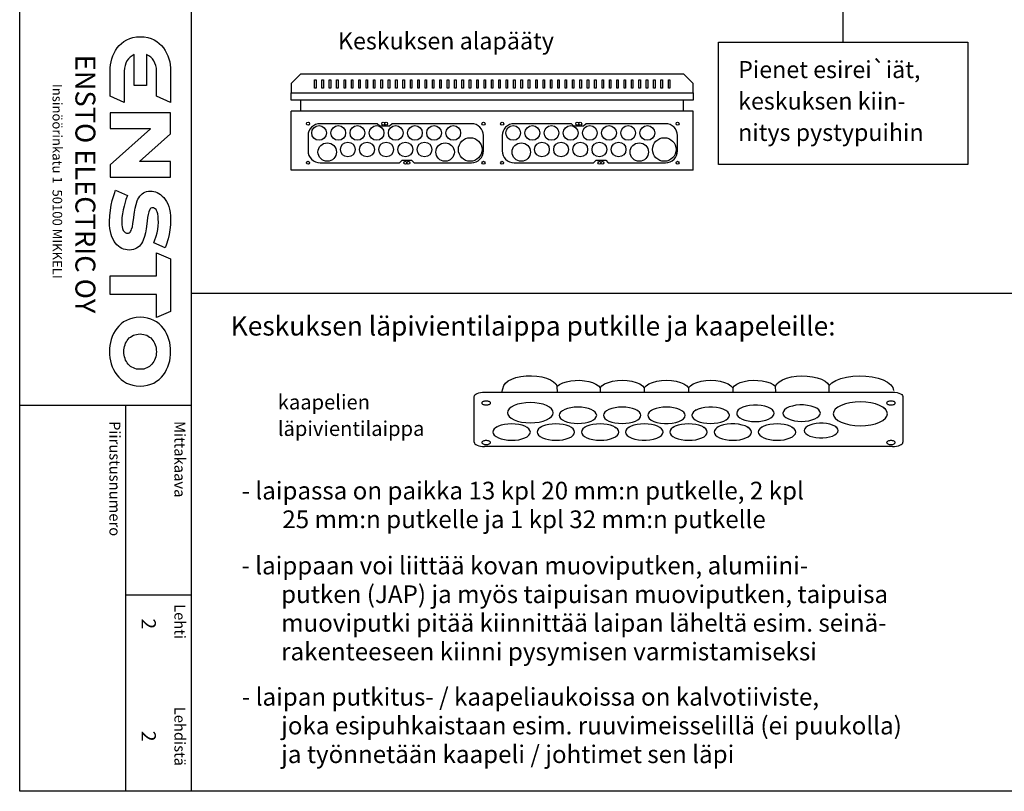
# Model space of a CAD drawing. Extents: x -2281 to 2950, y -600 to 2883.
# Drawn here: x 509 to 1845, y -600 to 447 of the extents above; entities that cross this region are included whole.
import ezdxf

# ---------------------------------------------------------------- set-up
doc = ezdxf.new("R2010")
doc.units = 0
doc.header["$LTSCALE"] = 63.5
doc.header["$MEASUREMENT"] = 0
for name, color, linetype in [('EHYTV1', 1, 'CONTINUOUS'), ('EHYTV5', 5, 'CONTINUOUS'), ('TEXT15', 1, 'CONTINUOUS'), ('TEXT25', 3, 'CONTINUOUS'), ('TEXT35', 3, 'CONTINUOUS'), ('TEXT50', 5, 'CONTINUOUS')]:
    doc.layers.add(name, color=color, linetype=linetype)
doc.styles.add('ROMANS', font='ROMANS9.SHX')

# ---------------------------------------------------------------- blocks, each defined once
blk = doc.blocks.new('Otsikko_RK')
at = {"layer": 'TEXT35', "style": 'ROMANS'}
for tag, p in [('OSOITE', (13.9, 3435.3)), ('TOIMENPIDE', (171.2, 3435.3)), ('NIMI', (48.9, 3435.3)), ('KOHDE', (83.9, 3435.3)), ('PIIRUSTUS', (48.9, 2367.4)), ('PIIRUSTUSLAJI', (171.2, 2367.4)), ('KOODI', (12.7, 1393.6)), ('PVM', (201, 1313.6)), ('TARKASTAJA', (79.2, 1303.6)), ('TEKI', (117, 1303.6)), ('MUUTOS', (156.9, 1303.6)), ('PIIRUSTUS', (48.9, 496.4)), ('MITTAKAAVA', (165.2, 496.7)), ('LEHTI', (165.2, 234.6)), ('LEHDISTÄ', (165.2, 82.2))]:
    blk.add_attdef(tag, p, '', height=19.4, rotation=270, dxfattribs=at)

msp = doc.modelspace()

# ---------------------------------------------------------------- linework, layer by layer
at = {"layer": 'EHYTV1'}
for p, q in [((741.3, 2883.3), (741.3, -600.2)), ((1625.8, 415.9), (1625.8, 1025.7)), ((908.8, 353.8), (908.8, 365)), ((908.8, 365), (910.8, 365)), ((910.8, 365), (910.8, 353.8)), ((918.8, 353.8), (918.8, 365)), ((918.8, 365), (920.8, 365)), ((920.8, 365), (920.8, 353.8)), ((928.8, 353.8), (928.8, 365)), ((928.8, 365), (930.8, 365)), ((930.8, 365), (930.8, 353.8)), ((938.8, 353.8), (938.8, 365)), ((938.8, 365), (940.8, 365)), ((940.8, 365), (940.8, 353.8)), ((948.8, 353.8), (948.8, 365)), ((948.8, 365), (950.8, 365)), ((950.8, 365), (950.8, 353.8)), ((958.8, 353.8), (958.8, 365)), ((958.8, 365), (960.8, 365)), ((960.8, 365), (960.8, 353.8)), ((968.8, 353.8), (968.8, 365)), ((968.8, 365), (970.8, 365)), ((970.8, 365), (970.8, 353.8)), ((978.8, 365), (980.8, 365)), ((978.8, 353.8), (978.8, 365)), ((980.8, 365), (980.8, 353.8)), ((988.8, 365), (990.8, 365)), ((988.8, 353.8), (988.8, 365)), ((990.8, 365), (990.8, 353.8)), ((998.8, 353.8), (998.8, 365)), ((998.8, 365), (1000.8, 365)), ((1000.8, 365), (1000.8, 353.8)), ((1008.8, 353.8), (1008.8, 365)), ((1008.8, 365), (1010.8, 365)), ((1010.8, 365), (1010.8, 353.8)), ((1018.8, 353.8), (1018.8, 365)), ((1018.8, 365), (1020.8, 365)), ((1020.8, 365), (1020.8, 353.8)), ((1028.8, 353.8), (1028.8, 365)), ((1028.8, 365), (1030.8, 365)), ((1030.8, 365), (1030.8, 353.8)), ((1038.8, 353.8), (1038.8, 365)), ((1038.8, 365), (1040.8, 365)), ((1040.8, 365), (1040.8, 353.8)), ((1048.8, 353.8), (1048.8, 365)), ((1048.8, 365), (1050.8, 365)), ((1050.8, 365), (1050.8, 353.8)), ((1058.8, 353.8), (1058.8, 365)), ((1058.8, 365), (1060.8, 365)), ((1060.8, 365), (1060.8, 353.8)), ((1068.8, 353.8), (1068.8, 365)), ((1068.8, 365), (1070.8, 365)), ((1070.8, 365), (1070.8, 353.8)), ((1078.8, 353.8), (1078.8, 365)), ((1078.8, 365), (1080.8, 365)), ((1080.8, 365), (1080.8, 353.8)), ((1088.8, 353.8), (1088.8, 365)), ((1088.8, 365), (1090.8, 365)), ((1090.8, 365), (1090.8, 353.8)), ((1098.8, 353.8), (1098.8, 365)), ((1098.8, 365), (1100.8, 365)), ((1100.8, 365), (1100.8, 353.8)), ((1108.8, 365), (1110.8, 365)), ((1108.8, 353.8), (1108.8, 365)), ((1110.8, 365), (1110.8, 353.8)), ((1118.8, 365), (1120.8, 365)), ((1118.8, 353.8), (1118.8, 365)), ((1120.8, 365), (1120.8, 353.8)), ((1128.8, 353.8), (1128.8, 365)), ((1128.8, 365), (1130.8, 365)), ((1130.8, 365), (1130.8, 353.8)), ((1138.8, 353.8), (1138.8, 365)), ((1138.8, 365), (1140.8, 365)), ((1140.8, 365), (1140.8, 353.8)), ((1148.8, 353.8), (1148.8, 365)), ((1148.8, 365), (1150.8, 365)), ((1150.8, 365), (1150.8, 353.8)), ((1158.8, 365), (1160.8, 365)), ((1158.8, 353.8), (1158.8, 365)), ((1160.8, 365), (1160.8, 353.8)), ((1168.8, 353.8), (1168.8, 365)), ((1168.8, 365), (1170.8, 365)), ((1170.8, 365), (1170.8, 353.8)), ((1178.8, 353.8), (1178.8, 365)), ((1178.8, 365), (1180.8, 365)), ((1180.8, 365), (1180.8, 353.8)), ((1188.8, 353.8), (1188.8, 365)), ((1188.8, 365), (1190.8, 365)), ((1190.8, 365), (1190.8, 353.8)), ((1198.8, 353.8), (1198.8, 365)), ((1198.8, 365), (1200.8, 365)), ((1200.8, 365), (1200.8, 353.8)), ((1208.8, 353.8), (1208.8, 365)), ((1208.8, 365), (1210.8, 365)), ((1210.8, 365), (1210.8, 353.8)), ((1218.8, 353.8), (1218.8, 365)), ((1218.8, 365), (1220.8, 365)), ((1220.8, 365), (1220.8, 353.8)), ((1228.8, 353.8), (1228.8, 365)), ((1228.8, 365), (1230.8, 365)), ((1230.8, 365), (1230.8, 353.8)), ((1238.8, 353.8), (1238.8, 365)), ((1238.8, 365), (1240.8, 365)), ((1240.8, 365), (1240.8, 353.8)), ((1248.8, 365), (1250.8, 365)), ((1248.8, 353.8), (1248.8, 365)), ((1250.8, 365), (1250.8, 353.8)), ((1258.8, 353.8), (1258.8, 365)), ((1258.8, 365), (1260.8, 365)), ((1260.8, 365), (1260.8, 353.8)), ((1268.8, 353.8), (1268.8, 365)), ((1268.8, 365), (1270.8, 365)), ((1270.8, 365), (1270.8, 353.8)), ((1278.8, 353.8), (1278.8, 365)), ((1278.8, 365), (1280.8, 365)), ((1280.8, 365), (1280.8, 353.8)), ((1288.8, 365), (1290.8, 365)), ((1288.8, 353.8), (1288.8, 365)), ((1290.8, 365), (1290.8, 353.8)), ((1298.8, 353.8), (1298.8, 365)), ((1298.8, 365), (1300.8, 365)), ((1300.8, 365), (1300.8, 353.8)), ((1308.8, 353.8), (1308.8, 365)), ((1308.8, 365), (1310.8, 365)), ((1310.8, 365), (1310.8, 353.8)), ((1318.8, 353.8), (1318.8, 365)), ((1318.8, 365), (1320.8, 365)), ((1320.8, 365), (1320.8, 353.8)), ((1328.8, 353.8), (1328.8, 365)), ((1328.8, 365), (1330.8, 365)), ((1330.8, 365), (1330.8, 353.8)), ((1338.8, 353.8), (1338.8, 365)), ((1338.8, 365), (1340.8, 365)), ((1340.8, 365), (1340.8, 353.8)), ((1348.8, 353.8), (1348.8, 365)), ((1348.8, 365), (1350.8, 365)), ((1350.8, 365), (1350.8, 353.8)), ((1358.8, 353.8), (1358.8, 365)), ((1358.8, 365), (1360.8, 365)), ((1360.8, 365), (1360.8, 353.8)), ((1368.8, 353.8), (1368.8, 365)), ((1368.8, 365), (1370.8, 365)), ((1370.8, 365), (1370.8, 353.8)), ((1378.8, 365), (1380.8, 365)), ((1378.8, 353.8), (1378.8, 365)), ((1380.8, 365), (1380.8, 353.8)), ((1388.8, 353.8), (1388.8, 365)), ((1388.8, 365), (1390.8, 365)), ((1390.8, 365), (1390.8, 353.8)), ((910.8, 353.8), (908.8, 353.8)), ((920.8, 353.8), (918.8, 353.8)), ((930.8, 353.8), (928.8, 353.8)), ((940.8, 353.8), (938.8, 353.8)), ((950.8, 353.8), (948.8, 353.8)), ((960.8, 353.8), (958.8, 353.8)), ((970.8, 353.8), (968.8, 353.8)), ((980.8, 353.8), (978.8, 353.8)), ((990.8, 353.8), (988.8, 353.8)), ((1000.8, 353.8), (998.8, 353.8)), ((1010.8, 353.8), (1008.8, 353.8)), ((1020.8, 353.8), (1018.8, 353.8)), ((1030.8, 353.8), (1028.8, 353.8)), ((1040.8, 353.8), (1038.8, 353.8)), ((1050.8, 353.8), (1048.8, 353.8)), ((1060.8, 353.8), (1058.8, 353.8)), ((1070.8, 353.8), (1068.8, 353.8)), ((1080.8, 353.8), (1078.8, 353.8)), ((1090.8, 353.8), (1088.8, 353.8)), ((1100.8, 353.8), (1098.8, 353.8)), ((1110.8, 353.8), (1108.8, 353.8)), ((1120.8, 353.8), (1118.8, 353.8)), ((1130.8, 353.8), (1128.8, 353.8)), ((1140.8, 353.8), (1138.8, 353.8)), ((1150.8, 353.8), (1148.8, 353.8)), ((1160.8, 353.8), (1158.8, 353.8)), ((1170.8, 353.8), (1168.8, 353.8)), ((1180.8, 353.8), (1178.8, 353.8)), ((1190.8, 353.8), (1188.8, 353.8)), ((1200.8, 353.8), (1198.8, 353.8)), ((1210.8, 353.8), (1208.8, 353.8)), ((1220.8, 353.8), (1218.8, 353.8)), ((1230.8, 353.8), (1228.8, 353.8)), ((1240.8, 353.8), (1238.8, 353.8)), ((1250.8, 353.8), (1248.8, 353.8)), ((1260.8, 353.8), (1258.8, 353.8)), ((1270.8, 353.8), (1268.8, 353.8)), ((1280.8, 353.8), (1278.8, 353.8)), ((1290.8, 353.8), (1288.8, 353.8)), ((1300.8, 353.8), (1298.8, 353.8)), ((1310.8, 353.8), (1308.8, 353.8)), ((1320.8, 353.8), (1318.8, 353.8)), ((1330.8, 353.8), (1328.8, 353.8)), ((1340.8, 353.8), (1338.8, 353.8)), ((1350.8, 353.8), (1348.8, 353.8)), ((1360.8, 353.8), (1358.8, 353.8)), ((1370.8, 353.8), (1368.8, 353.8)), ((1380.8, 353.8), (1378.8, 353.8)), ((1390.8, 353.8), (1388.8, 353.8)), ((741.3, 75.8), (2950.2, 75.8)), ((1238.1, -50.9), (1238, -50.6)), ((1296.2, -52.9), (1296.2, -58.6)), ((1356.2, -52.9), (1356.2, -58.6)), ((1416.2, -52.9), (1416.2, -58.6)), ((1476.2, -52.9), (1476.2, -58.6)), ((1125.4, -126.5), (1125.4, -64.7)), ((1139.2, -58.6), (1693.1, -58.6)), ((1707, -64.7), (1707, -126.5)), ((508.8, -76.3), (741.3, -76.3)), ((652.2, -76.3), (652.2, -600.2)), ((1680.8, -79.7), (1682.9, -81.3)), ((1345.9, -82.9), (1347.9, -84.4)), ((1366.5, -82.9), (1364.4, -84.4)), ((1426.5, -82.9), (1424.4, -84.4)), ((1156.5, -105.6), (1154.4, -107.1)), ((1216.5, -105.6), (1214.4, -107.1)), ((1276.5, -105.6), (1274.4, -107.1)), ((1315.9, -105.6), (1317.9, -107.1)), ((1336.5, -105.6), (1334.4, -107.1)), ((1396.5, -105.6), (1394.4, -107.1)), ((1435.9, -105.6), (1438, -107.1)), ((1456.5, -105.6), (1454.4, -107.1)), ((1495.9, -105.6), (1498, -107.1)), ((1516.5, -105.6), (1514.4, -107.1)), ((1555.9, -105.6), (1558, -107.1)), ((1615.9, -105.6), (1618, -107.1)), ((1693.1, -132.6), (1139.2, -132.6)), ((652.2, -333.6), (741.3, -333.6))]:
    msp.add_line(p, q, dxfattribs=at)
for points in [[(2950.2, 2883.3), (2950.2, -600.2), (508.8, -600.2), (508.8, 2883.3)], [(1794.9, 415.9), (1794.9, 250), (1456.7, 250), (1456.7, 415.9)]]:
    msp.add_lwpolyline(points, close=True, dxfattribs=at)
for points in [[(997.5, 302), (994, 305.5), (916.3, 305.5, 0.414214), (900, 289.3), (900, 268.8, 0.414214), (916.3, 252.5), (1024, 252.5), (1027.5, 256), (1040.5, 256), (1044, 252.5), (1121.8, 252.5, 0.414214), (1138, 268.8), (1138, 289.3, 0.414214), (1121.8, 305.5), (1014, 305.5), (1010.5, 302), (997.5, 302)], [(1260.8, 302), (1257.3, 305.5), (1179.5, 305.5, 0.414214), (1163.3, 289.3), (1163.3, 268.8, 0.414214), (1179.5, 252.5), (1287.3, 252.5), (1290.8, 256), (1303.8, 256), (1307.3, 252.5), (1385, 252.5, 0.414214), (1401.3, 268.8), (1401.3, 289.3, 0.414214), (1385, 305.5), (1277.3, 305.5), (1273.8, 302), (1260.8, 302)]]:
    msp.add_lwpolyline(points, format="xyb", dxfattribs=at)
for points in [[(1163.1, -58.6), (1165.5, -49.6), (1167.9, -46.3), (1171.5, -43.5), (1176.3, -41), (1182.1, -39), (1188.7, -37.6), (1195.8, -36.7), (1203, -36.5), (1210.2, -37), (1217, -38), (1223.3, -39.7), (1228.8, -41.9), (1233.1, -44.5), (1236.3, -47.5), (1238, -50.6)], [(1534.3, -50.6), (1536.1, -47.5), (1539.3, -44.5), (1543.7, -41.8), (1549.3, -39.6), (1555.7, -38), (1562.7, -36.9), (1570, -36.5), (1577.3, -36.8), (1584.4, -37.7), (1590.9, -39.2), (1596.7, -41.3), (1601.4, -43.8), (1604.8, -46.7), (1607, -49.8)], [(1606.9, -49.8), (1610.8, -46.2), (1616.1, -43), (1622.8, -40.3), (1630.6, -38.3), (1639, -37), (1647.9, -36.5), (1656.8, -36.8), (1665.4, -37.8), (1673.3, -39.6), (1680.3, -42.1), (1686.2, -45.1), (1690.5, -48.6), (1693.3, -52.5), (1694.3, -56.6)], [(1238, -50.6), (1241.2, -48.2), (1245.5, -46.1), (1250.6, -44.5), (1256.4, -43.3), (1262.5, -42.7), (1268.8, -42.6), (1275, -43.2), (1280.8, -44.2), (1286.1, -45.8), (1290.5, -47.8), (1293.9, -50.2), (1296.2, -52.9)], [(1238.3, -58.6), (1238.1, -50.9)], [(1296.2, -52.9), (1298.7, -50.1), (1302.4, -47.5), (1307.4, -45.4), (1313.2, -43.9), (1319.6, -42.9), (1326.3, -42.6), (1332.9, -42.9), (1339.3, -43.9), (1345.1, -45.5), (1350, -47.6), (1353.7, -50.1), (1356.2, -52.9)], [(1356.2, -52.9), (1358.7, -50.1), (1362.4, -47.5), (1367.4, -45.4), (1373.2, -43.9), (1379.6, -42.9), (1386.3, -42.6), (1393, -42.9), (1399.3, -43.9), (1405.1, -45.5), (1410, -47.6), (1413.7, -50.1), (1416.2, -52.9)], [(1416.2, -52.9), (1418.7, -50.1), (1422.4, -47.5), (1427.4, -45.4), (1433.2, -43.9), (1439.6, -42.9), (1446.3, -42.6), (1453, -42.9), (1459.3, -43.9), (1465.1, -45.5), (1470, -47.6), (1473.7, -50.1), (1476.2, -52.9)], [(1476.2, -52.9), (1478.5, -50.2), (1481.9, -47.8), (1486.4, -45.8), (1491.7, -44.2), (1497.6, -43.1), (1503.7, -42.6), (1510, -42.7), (1516.1, -43.3), (1521.9, -44.5), (1526.9, -46.1), (1531.2, -48.2), (1534.3, -50.6)], [(1534.4, -58.6), (1534.3, -50.6)], [(1607.1, -58.6), (1607.1, -58), (1607, -49.8)], [(1125.4, -64.7), (1125.7, -63.5), (1126.4, -62.3), (1127.7, -61.3), (1129.5, -60.4), (1131.5, -59.6), (1133.9, -59.1), (1136.5, -58.7), (1139.2, -58.6)], [(1693.1, -58.6), (1696.2, -58.7), (1699.1, -59.2), (1701.7, -59.9), (1703.9, -60.9), (1705.6, -62), (1706.6, -63.3), (1707, -64.7)], [(1141.5, -70.9), (1140.4, -70.9), (1139.3, -71.1), (1138.3, -71.3), (1137.4, -71.6), (1136.7, -72), (1136.1, -72.5), (1135.8, -72.9), (1135.7, -73.4), (1135.8, -73.9), (1136.1, -74.4), (1136.6, -74.9), (1137.4, -75.3), (1138.3, -75.6), (1139.3, -75.8), (1140.4, -76), (1141.5, -76)], [(1141.5, -76), (1142.7, -76), (1143.8, -75.8), (1144.8, -75.6), (1145.7, -75.3), (1146.4, -74.9), (1147, -74.4), (1147.3, -74), (1147.4, -73.4), (1147.3, -72.9), (1147, -72.5), (1146.5, -72), (1145.7, -71.6), (1144.8, -71.3), (1143.8, -71.1), (1142.7, -70.9), (1141.5, -70.9)], [(1232.7, -86.6), (1232.1, -83.9), (1230.4, -81.4), (1227.5, -79), (1223.6, -76.9), (1218.9, -75.2), (1213.5, -74), (1207.7, -73.2), (1201.6, -72.9), (1195.5, -73.2), (1189.7, -73.9), (1184.3, -75.2), (1179.5, -76.9), (1175.7, -79), (1172.8, -81.3), (1171, -83.9), (1170.4, -86.6)], [(1291.6, -90.1), (1291.1, -87.9), (1289.6, -85.9), (1287.3, -83.9), (1284.1, -82.2), (1280.3, -80.9), (1275.9, -79.8), (1271.2, -79.2), (1266.2, -79), (1261.2, -79.2), (1256.5, -79.8), (1252.1, -80.8), (1248.2, -82.2), (1245.1, -83.9), (1242.7, -85.8), (1241.3, -87.9), (1240.8, -90.1)], [(1351.6, -90.1), (1351.1, -87.9), (1349.6, -85.9), (1347.3, -83.9), (1344.1, -82.2), (1340.3, -80.9), (1335.9, -79.8), (1331.2, -79.2), (1326.2, -79), (1321.2, -79.2), (1316.5, -79.8), (1312.1, -80.8), (1308.2, -82.2), (1305.1, -83.9), (1302.7, -85.8), (1301.3, -87.9), (1300.8, -90.1)], [(1411.6, -90.1), (1411.1, -87.9), (1409.6, -85.9), (1407.3, -83.9), (1404.1, -82.2), (1400.3, -80.9), (1395.9, -79.8), (1391.2, -79.2), (1386.2, -79), (1381.2, -79.2), (1376.5, -79.8), (1372.1, -80.8), (1368.2, -82.2), (1365.1, -83.9), (1362.7, -85.8), (1361.3, -87.9), (1360.8, -90.1)], [(1471.6, -90.1), (1471, -87.8), (1469.4, -85.6), (1466.8, -83.6), (1463.2, -81.9), (1458.9, -80.5), (1454.1, -79.5), (1448.9, -79), (1443.6, -79), (1438.4, -79.5), (1433.6, -80.4), (1429.3, -81.8), (1425.7, -83.5), (1423, -85.5), (1421.4, -87.8), (1420.8, -90.1)], [(1532.2, -87.4), (1531.7, -85.2), (1530.1, -82.9), (1527.4, -80.9), (1523.9, -79.2), (1519.6, -77.8), (1514.8, -76.9), (1509.6, -76.4), (1504.3, -76.4), (1499.1, -76.8), (1494.2, -77.8), (1489.9, -79.1), (1486.4, -80.9), (1483.7, -82.9), (1482, -85.1), (1481.5, -87.4)], [(1595, -87.1), (1594.4, -84.9), (1592.8, -82.6), (1590.2, -80.6), (1586.6, -78.9), (1582.4, -77.5), (1577.5, -76.6), (1572.3, -76.1), (1567, -76.1), (1561.8, -76.5), (1557, -77.5), (1552.7, -78.8), (1549.1, -80.6), (1546.4, -82.6), (1544.8, -84.8), (1544.2, -87.1)], [(1686.1, -88), (1685.4, -84.9), (1683.3, -81.9), (1679.9, -79.1), (1675.3, -76.6), (1669.7, -74.6), (1663.4, -73.1), (1656.5, -72.2), (1649.3, -71.9), (1642.1, -72.2), (1635.2, -73.1), (1628.9, -74.6), (1623.2, -76.6), (1618.7, -79.1), (1615.3, -81.8), (1613.2, -84.8), (1612.5, -88)], [(1690.8, -70.9), (1689.7, -70.9), (1688.6, -71.1), (1687.5, -71.3), (1686.6, -71.6), (1685.9, -72), (1685.4, -72.5), (1685, -72.9), (1684.9, -73.4), (1685, -73.9), (1685.4, -74.4), (1685.9, -74.9), (1686.6, -75.3), (1687.5, -75.6), (1688.5, -75.8), (1689.6, -76), (1690.8, -76)], [(1690.8, -76), (1691.9, -76), (1693, -75.8), (1694.1, -75.6), (1695, -75.3), (1695.7, -74.9), (1696.2, -74.4), (1696.6, -74), (1696.7, -73.4), (1696.6, -72.9), (1696.2, -72.5), (1695.7, -72), (1695, -71.6), (1694.1, -71.3), (1693.1, -71.1), (1692, -70.9), (1690.8, -70.9)], [(1170.4, -86.6), (1171, -89.2), (1172.7, -91.8), (1175.6, -94.1), (1179.5, -96.2), (1184.2, -97.9), (1189.6, -99.2), (1195.4, -100), (1201.6, -100.2), (1207.6, -100), (1213.4, -99.2), (1218.8, -97.9), (1223.6, -96.2), (1227.4, -94.2), (1230.3, -91.8), (1232.1, -89.3), (1232.7, -86.6)], [(1240.8, -90.1), (1241.3, -92.3), (1242.7, -94.3), (1245, -96.3), (1248.2, -98), (1252, -99.4), (1256.4, -100.4), (1261.2, -101), (1266.2, -101.2), (1271.1, -101), (1275.8, -100.4), (1280.2, -99.4), (1284.1, -98), (1287.3, -96.3), (1289.6, -94.4), (1291.1, -92.3), (1291.6, -90.1)], [(1300.8, -90.1), (1301.3, -92.3), (1302.7, -94.3), (1305, -96.3), (1308.2, -98), (1312.1, -99.4), (1316.4, -100.4), (1321.2, -101), (1326.2, -101.2), (1331.1, -101), (1335.8, -100.4), (1340.2, -99.4), (1344.1, -98), (1347.3, -96.3), (1349.6, -94.4), (1351.1, -92.3), (1351.6, -90.1)], [(1360.8, -90.1), (1361.3, -92.4), (1362.9, -94.6), (1365.6, -96.6), (1369.1, -98.3), (1373.4, -99.7), (1378.2, -100.7), (1383.4, -101.2), (1388.7, -101.2), (1393.9, -100.7), (1398.8, -99.8), (1403.1, -98.4), (1406.7, -96.7), (1409.3, -94.7), (1411, -92.5), (1411.6, -90.1)], [(1420.8, -90.1), (1421.3, -92.3), (1422.7, -94.3), (1425, -96.3), (1428.2, -98), (1432.1, -99.4), (1436.4, -100.4), (1441.2, -101), (1446.2, -101.2), (1451.1, -101), (1455.9, -100.4), (1460.2, -99.4), (1464.1, -98), (1467.3, -96.3), (1469.6, -94.4), (1471.1, -92.3), (1471.6, -90.1)], [(1481.5, -87.4), (1481.9, -89.6), (1483.4, -91.7), (1485.7, -93.6), (1488.9, -95.3), (1492.7, -96.7), (1497.1, -97.7), (1501.8, -98.3), (1506.8, -98.6), (1511.8, -98.3), (1516.5, -97.7), (1520.9, -96.7), (1524.8, -95.3), (1527.9, -93.6), (1530.3, -91.7), (1531.7, -89.6), (1532.2, -87.4)], [(1544.2, -87.1), (1544.7, -89.3), (1546.1, -91.4), (1548.4, -93.3), (1551.6, -95), (1555.5, -96.4), (1559.8, -97.4), (1564.6, -98), (1569.6, -98.3), (1574.5, -98), (1579.3, -97.4), (1583.6, -96.4), (1587.5, -95), (1590.7, -93.3), (1593, -91.4), (1594.5, -89.3), (1595, -87.1)], [(1612.5, -88), (1613.2, -91.2), (1615.2, -94.2), (1618.6, -97), (1623.2, -99.4), (1628.8, -101.4), (1635.1, -102.9), (1642, -103.9), (1649.3, -104.2), (1656.4, -103.9), (1663.3, -103), (1669.6, -101.5), (1675.3, -99.4), (1679.8, -97), (1683.2, -94.2), (1685.3, -91.2), (1686.1, -88)], [(1201.6, -112.9), (1201.1, -110.7), (1199.6, -108.6), (1197.3, -106.7), (1194.1, -105), (1190.3, -103.6), (1185.9, -102.6), (1181.2, -102), (1176.2, -101.7), (1171.2, -102), (1166.5, -102.6), (1162.1, -103.6), (1158.2, -105), (1155.1, -106.7), (1152.7, -108.6), (1151.3, -110.7), (1150.8, -112.9)], [(1261.6, -112.9), (1261.1, -110.7), (1259.6, -108.6), (1257.3, -106.7), (1254.1, -105), (1250.3, -103.6), (1245.9, -102.6), (1241.2, -102), (1236.2, -101.7), (1231.2, -102), (1226.5, -102.6), (1222.1, -103.6), (1218.2, -105), (1215.1, -106.7), (1212.7, -108.6), (1211.3, -110.7), (1210.8, -112.9)], [(1321.6, -112.9), (1321.1, -110.7), (1319.6, -108.6), (1317.3, -106.7), (1314.1, -105), (1310.3, -103.6), (1305.9, -102.6), (1301.2, -102), (1296.2, -101.7), (1291.2, -102), (1286.5, -102.6), (1282.1, -103.6), (1278.2, -105), (1275.1, -106.7), (1272.7, -108.6), (1271.3, -110.7), (1270.8, -112.9)], [(1381.6, -112.9), (1381.1, -110.7), (1379.6, -108.6), (1377.3, -106.7), (1374.1, -105), (1370.3, -103.6), (1365.9, -102.6), (1361.2, -102), (1356.2, -101.7), (1351.2, -102), (1346.5, -102.6), (1342.1, -103.6), (1338.2, -105), (1335.1, -106.7), (1332.7, -108.6), (1331.3, -110.7), (1330.8, -112.9)], [(1441.6, -112.9), (1441.1, -110.7), (1439.6, -108.6), (1437.3, -106.7), (1434.1, -105), (1430.3, -103.6), (1425.9, -102.6), (1421.2, -102), (1416.2, -101.7), (1411.2, -102), (1406.5, -102.6), (1402.1, -103.6), (1398.2, -105), (1395.1, -106.7), (1392.7, -108.6), (1391.3, -110.7), (1390.8, -112.9)], [(1501.6, -112.9), (1501, -110.6), (1499.4, -108.4), (1496.8, -106.4), (1493.2, -104.6), (1488.9, -103.3), (1484.1, -102.3), (1478.9, -101.8), (1473.6, -101.8), (1468.4, -102.3), (1463.6, -103.2), (1459.3, -104.6), (1455.7, -106.3), (1453, -108.3), (1451.4, -110.5), (1450.8, -112.9)], [(1561.6, -112.9), (1561.1, -110.7), (1559.7, -108.6), (1557.3, -106.7), (1554.1, -105), (1550.3, -103.6), (1545.9, -102.6), (1541.2, -102), (1536.2, -101.7), (1531.3, -102), (1526.5, -102.6), (1522.1, -103.6), (1518.2, -105), (1515.1, -106.7), (1512.7, -108.6), (1511.3, -110.7), (1510.8, -112.9)], [(1619.1, -110.8), (1618.7, -108.7), (1617.2, -106.7), (1614.8, -104.9), (1611.6, -103.3), (1607.7, -102.1), (1603.4, -101.2), (1598.7, -100.8), (1593.9, -100.8), (1589.2, -101.2), (1584.8, -102.1), (1580.9, -103.3), (1577.7, -104.9), (1575.2, -106.7), (1573.7, -108.7), (1573.2, -110.8)], [(1150.8, -112.9), (1151.3, -115), (1152.7, -117.1), (1155, -119), (1158.2, -120.7), (1162, -122.1), (1166.4, -123.1), (1171.1, -123.8), (1176.2, -124), (1181.1, -123.8), (1185.8, -123.2), (1190.2, -122.1), (1194.1, -120.7), (1197.3, -119.1), (1199.6, -117.1), (1201.1, -115.1), (1201.6, -112.9)], [(1210.8, -112.9), (1211.3, -115), (1212.7, -117.1), (1215, -119), (1218.2, -120.7), (1222, -122.1), (1226.4, -123.1), (1231.2, -123.8), (1236.2, -124), (1241.1, -123.8), (1245.8, -123.2), (1250.2, -122.1), (1254.1, -120.7), (1257.3, -119.1), (1259.6, -117.1), (1261.1, -115.1), (1261.6, -112.9)], [(1270.8, -112.9), (1271.3, -115), (1272.7, -117.1), (1275, -119), (1278.2, -120.7), (1282, -122.1), (1286.4, -123.1), (1291.2, -123.8), (1296.2, -124), (1301.1, -123.8), (1305.8, -123.2), (1310.2, -122.1), (1314.1, -120.7), (1317.3, -119.1), (1319.6, -117.1), (1321.1, -115.1), (1321.6, -112.9)], [(1330.8, -112.9), (1331.3, -115.1), (1332.9, -117.4), (1335.6, -119.4), (1339.1, -121.1), (1343.4, -122.5), (1348.2, -123.4), (1353.4, -123.9), (1358.7, -123.9), (1363.9, -123.5), (1368.8, -122.5), (1373.1, -121.2), (1376.7, -119.4), (1379.3, -117.4), (1381, -115.2), (1381.6, -112.9)], [(1390.8, -112.9), (1391.3, -115), (1392.7, -117.1), (1395, -119), (1398.2, -120.7), (1402.1, -122.1), (1406.4, -123.1), (1411.2, -123.8), (1416.2, -124), (1421.1, -123.8), (1425.9, -123.2), (1430.2, -122.1), (1434.1, -120.7), (1437.3, -119.1), (1439.6, -117.1), (1441.1, -115.1), (1441.6, -112.9)], [(1450.8, -112.9), (1451.3, -115), (1452.7, -117.1), (1455, -119), (1458.2, -120.7), (1462.1, -122.1), (1466.4, -123.1), (1471.2, -123.8), (1476.2, -124), (1481.1, -123.8), (1485.9, -123.2), (1490.2, -122.1), (1494.1, -120.7), (1497.3, -119.1), (1499.6, -117.1), (1501.1, -115.1), (1501.6, -112.9)], [(1510.8, -112.9), (1511.3, -115), (1512.7, -117.1), (1515, -119), (1518.2, -120.7), (1522.1, -122.1), (1526.4, -123.1), (1531.2, -123.8), (1536.2, -124), (1541.1, -123.8), (1545.9, -123.2), (1550.2, -122.1), (1554.1, -120.7), (1557.3, -119.1), (1559.6, -117.1), (1561.1, -115.1), (1561.6, -112.9)], [(1573.2, -110.8), (1573.7, -112.9), (1575.2, -114.9), (1577.6, -116.7), (1580.8, -118.3), (1584.6, -119.5), (1589, -120.4), (1593.7, -120.8), (1598.5, -120.8), (1603.2, -120.4), (1607.6, -119.5), (1611.5, -118.3), (1614.7, -116.7), (1617.1, -114.9), (1618.6, -112.9), (1619.1, -110.8)], [(1125.4, -126.5), (1125.7, -127.7), (1126.4, -128.8), (1127.7, -129.9), (1129.5, -130.8), (1131.5, -131.6), (1133.9, -132.1), (1136.5, -132.5), (1139.2, -132.6)], [(1141.5, -124.5), (1140.4, -124.5), (1139.3, -124.7), (1138.3, -124.9), (1137.4, -125.2), (1136.7, -125.6), (1136.1, -126.1), (1135.8, -126.6), (1135.7, -127.1), (1135.8, -127.6), (1136.1, -128.1), (1136.6, -128.5), (1137.4, -128.9), (1138.3, -129.2), (1139.3, -129.5), (1140.4, -129.6), (1141.5, -129.7)], [(1141.5, -129.7), (1142.7, -129.6), (1143.8, -129.5), (1144.8, -129.2), (1145.7, -128.9), (1146.4, -128.5), (1147, -128.1), (1147.3, -127.6), (1147.4, -127.1), (1147.3, -126.6), (1147, -126.1), (1146.5, -125.6), (1145.7, -125.2), (1144.8, -124.9), (1143.8, -124.7), (1142.7, -124.5), (1141.5, -124.5)], [(1690.8, -124.5), (1689.7, -124.5), (1688.6, -124.7), (1687.5, -124.9), (1686.6, -125.2), (1685.9, -125.6), (1685.4, -126.1), (1685, -126.6), (1684.9, -127.1), (1685, -127.6), (1685.4, -128.1), (1685.9, -128.5), (1686.6, -128.9), (1687.5, -129.2), (1688.5, -129.5), (1689.6, -129.6), (1690.8, -129.7)], [(1690.8, -129.7), (1691.9, -129.6), (1693, -129.5), (1694.1, -129.2), (1695, -128.9), (1695.7, -128.5), (1696.2, -128.1), (1696.6, -127.6), (1696.7, -127.1), (1696.6, -126.6), (1696.2, -126.1), (1695.7, -125.6), (1695, -125.2), (1694.1, -124.9), (1693.1, -124.7), (1692, -124.5), (1690.8, -124.5)], [(1693.1, -132.6), (1695.8, -132.5), (1698.4, -132.1), (1700.8, -131.6), (1702.9, -130.8), (1704.6, -129.9), (1705.9, -128.9), (1706.7, -127.7), (1707, -126.5)]]:
    msp.add_lwpolyline(points, dxfattribs=at)
for centre, radius in [((900, 305.5), 2.1), ((1002, 305.5), 2), ((1006, 305.5), 2), ((1138, 305.5), 2.1), ((1163.3, 305.5), 2.1), ((1265.3, 305.5), 2), ((1269.3, 305.5), 2), ((1401.3, 305.5), 2.1), ((915, 293), 10), ((941, 293), 10), ((967, 293), 10), ((993, 293), 10), ((1019, 293), 10), ((1045, 293), 10), ((1071, 293), 10), ((1097, 293), 10), ((1178.3, 293), 10), ((1204.3, 293), 10), ((1230.3, 293), 10), ((1256.3, 293), 10), ((1282.3, 293), 10), ((1308.3, 293), 10), ((1334.3, 293), 10), ((1360.3, 293), 10), ((954, 270.5), 10), ((980, 270.5), 10), ((1006, 270.5), 10), ((1032, 270.5), 10), ((1058, 270.5), 10), ((1120, 270.5), 16), ((1217.3, 270.5), 10), ((1243.3, 270.5), 10), ((1269.3, 270.5), 10), ((1295.3, 270.5), 10), ((1321.3, 270.5), 10), ((1383.3, 270.5), 16), ((926, 267), 12.5), ((1086, 267), 12.5), ((1189.3, 267), 12.5), ((1349.3, 267), 12.5), ((900, 252.5), 2), ((1032, 252.5), 2), ((1036, 252.5), 2), ((1138, 252.5), 2.1), ((1163.3, 252.5), 2), ((1295.3, 252.5), 2), ((1299.3, 252.5), 2), ((1401.3, 252.5), 2.1)]:
    msp.add_circle(centre, radius, dxfattribs=at)
at = {"layer": 'EHYTV5'}
for p, q in [((890.3, 322.5), (890.3, 337.5)), ((1409.3, 322.5), (1409.3, 337.5)), ((1422.3, 322.5), (877.3, 322.5)), ((877.3, 242.5), (877.3, 322.5)), ((1422.3, 242.5), (1422.3, 322.5)), ((1422.3, 242.5), (877.3, 242.5))]:
    msp.add_line(p, q, dxfattribs=at)
msp.add_lwpolyline([(877.3, 360), (877.3, 347.5), (1422.3, 347.5), (1422.3, 360), (1409.8, 372.5), (889.8, 372.5)], close=True, dxfattribs=at)
at = {"layer": 'EHYTV5', "linetype": 'Continuous'}
msp.add_lwpolyline([(1422.3, 347.5), (1422.3, 337.5), (877.3, 337.5), (877.3, 347.5)], dxfattribs=at)
at = {"layer": 'TEXT50'}
for points in [[(709.9, 397.5), (711.3, 393.5), (712.3, 389.5), (713.1, 385.4), (713.5, 381.3), (713.6, 377.2), (713.6, 334.2), (694.3, 342.7), (694.3, 376.9), (694.2, 380.7), (693.5, 384.3), (692.3, 387.6), (690.7, 390.6), (688.9, 393.4), (686.6, 395.8), (683.8, 397.7), (680.8, 399.3), (680.8, 357.1), (664.3, 357.1), (664.3, 399.3), (661.2, 397.7), (658.6, 395.7), (656.3, 393.4), (654.3, 390.6), (652.7, 387.6), (651.7, 384.3), (651, 380.7), (650.7, 376.9), (650.7, 334.2), (631.6, 342.7), (631.4, 377.2), (631.6, 381.4), (632.1, 385.4), (632.9, 389.6), (633.9, 393.7), (635.2, 397.5), (636.9, 401.4), (638.9, 405), (641.2, 408.5), (643.9, 411.7), (647, 414.5), (650.3, 417.1), (654, 419.3), (658.1, 421.2), (662.5, 422.5), (667.4, 423.2), (672.6, 423.5), (677.8, 423.2), (682.5, 422.5), (687, 421), (691.2, 419.3), (694.8, 417.1), (698.2, 414.5), (701.3, 411.7), (703.9, 408.5), (706.2, 405), (708.2, 401.4)], [(631.6, 320.2), (631.6, 298.9), (637.2, 298.9), (686, 298.9), (686.3, 298.4), (631.6, 249.6), (631.6, 232.9), (637.2, 232.9), (708, 232.9), (713.5, 232.9), (713.5, 254.2), (708, 254.2), (671.3, 254.2), (713.5, 291.7), (713.5, 320.2), (708, 320.2), (637.2, 320.2)], [(712.5, 161.4), (711.5, 155), (710.2, 149.4), (707.6, 140.9), (706.3, 137), (690.7, 143.8), (691.8, 146.5), (693.9, 153.1), (695.1, 157.5), (696.1, 162.1), (696.8, 166.8), (697.1, 171.4), (696.9, 176.3), (696.7, 179.6), (696.1, 183), (695.2, 186.1), (694.5, 187.6), (693.8, 188.9), (692.8, 189.9), (691.8, 190.6), (690.5, 191.2), (689, 191.3), (687.9, 191.2), (686.9, 190.7), (686, 189.9), (685.3, 188.9), (684, 186), (683.1, 182.4), (682.4, 178.1), (681.8, 173.2), (680.4, 162.8), (679.4, 157.3), (678.1, 152.3), (676.3, 147.4), (675.2, 145.2), (674, 143.1), (672.7, 141.2), (671.2, 139.5), (669.4, 137.9), (667.4, 136.6), (665.3, 135.6), (663, 134.7), (660.4, 134.3), (657.5, 134.1), (654.7, 134.3), (652.2, 134.7), (649.7, 135.4), (647.3, 136.4), (645, 137.7), (642.7, 139.3), (640.6, 141.2), (638.8, 143.4), (637, 145.8), (635.5, 148.7), (634, 151.9), (632.9, 155.3), (632, 159.1), (631.3, 163.2), (630.8, 167.8), (630.7, 172.6), (631, 180.5), (631.9, 188), (633, 194.9), (634.4, 201.2), (635.9, 206.6), (637.3, 210.7), (638.9, 215.4), (655, 208.3), (653, 202.5), (650.4, 193.8), (649.3, 188.6), (648.3, 183.4), (647.5, 178.1), (647.3, 172.7), (647.4, 168.4), (647.8, 165.8), (648.4, 163.2), (649.4, 160.8), (650.9, 158.8), (651.7, 157.9), (652.7, 157.3), (653.9, 157), (655, 156.9), (656.3, 157), (657.5, 157.5), (658.5, 158.3), (659.2, 159.3), (660.1, 160.6), (660.7, 162.2), (661.7, 165.8), (662.5, 170.1), (663.1, 175), (664.5, 185.4), (665.4, 190.7), (666.7, 195.9), (668.3, 200.8), (669.3, 203), (670.4, 205.1), (671.7, 207), (673.2, 208.7), (674.9, 210.3), (676.6, 211.6), (678.8, 212.6), (681, 213.5), (683.5, 213.9), (686.3, 214.1), (688.4, 213.9), (690.7, 213.6), (693.1, 212.9), (695.4, 212), (697.7, 210.7), (700, 209.3), (702.1, 207.4), (704.3, 205.3), (706.3, 202.8), (708, 200.1), (709.6, 196.9), (711.1, 193.3), (712.1, 189.4), (712.9, 185.1), (713.5, 180.4), (713.6, 175.2), (713.4, 168.1)], [(631.6, 73.7), (631.6, 99), (694.3, 99), (694.5, 130.4), (713.5, 122.2), (713.5, 50.9), (694.5, 42.8), (694.5, 73.7)], [(713.6, -3.8), (713.5, 0.4), (713.1, 4.5), (712.3, 8.7), (711.2, 12.7), (709.9, 16.8), (708.2, 20.7), (706.2, 24.3), (703.9, 27.7), (701.1, 31), (698.1, 33.9), (694.6, 36.5), (690.9, 38.7), (686.7, 40.5), (682.3, 41.8), (677.4, 42.7), (672.2, 43), (666.8, 42.7), (662.1, 41.8), (657.6, 40.5), (653.5, 38.7), (649.7, 36.5), (646.3, 33.9), (643.2, 31), (640.5, 27.7), (638.2, 24.3), (636.2, 20.7), (634.4, 16.8), (633, 12.7), (632, 8.7), (631.3, 4.5), (630.8, 0.4), (630.7, -3.8), (630.8, -7.8), (631.3, -12), (632, -16.2), (633, -20.2), (634.4, -24.3), (636.2, -28.1), (638.2, -31.9), (640.5, -35.3), (643.2, -38.5), (646.3, -41.4), (649.7, -44), (653.5, -46.3), (657.6, -48), (662.1, -49.3), (666.8, -50.2), (672.2, -50.5), (677.4, -50.2), (682.3, -49.3), (686.7, -48), (690.9, -46.3), (694.6, -44), (698.1, -41.4), (701.1, -38.5), (703.9, -35.3), (706.2, -31.9), (708.2, -28.1), (709.9, -24.3), (711.2, -20.2), (712.3, -16.2), (713.1, -12), (713.5, -7.8)], [(661.1, -24.8), (659.2, -23.7), (657.5, -22.2), (656, -20.8), (654.7, -19.1), (653.5, -17.2), (652.4, -15.2), (651.7, -13.2), (651, -10.9), (650.6, -8.6), (650.3, -6.3), (650.1, -3.8), (650.3, -1.4), (650.6, 1.1), (651, 3.4), (651.7, 5.5), (652.4, 7.7), (653.5, 9.6), (654.7, 11.5), (656, 13.2), (657.5, 14.8), (659.2, 16.1), (661.1, 17.4), (663, 18.4), (665.1, 19.1), (667.3, 19.7), (669.7, 20.1), (672.2, 20.2), (674.6, 20.1), (677.1, 19.7), (679.2, 19.1), (681.4, 18.4), (683.3, 17.4), (685.1, 16.1), (686.7, 14.8), (688.3, 13.2), (689.6, 11.5), (690.7, 9.6), (691.8, 7.7), (692.6, 5.5), (693.3, 3.4), (693.8, 1.1), (694.1, -1.4), (694.2, -3.8), (694.1, -6.3), (693.8, -8.6), (693.3, -10.9), (692.6, -13.2), (691.8, -15.2), (690.7, -17.2), (689.6, -19.1), (688.3, -20.8), (686.7, -22.2), (685.1, -23.7), (683.3, -24.8), (681.4, -25.8), (679.2, -26.7), (677.1, -27.3), (674.6, -27.6), (672.2, -27.7), (669.7, -27.6), (667.3, -27.3), (665.1, -26.7), (663, -25.8)]]:
    msp.add_lwpolyline(points, close=True, dxfattribs=at)

# ---------------------------------------------------------------- block references
at = {"layer": 'EHYTV1', "linetype": 'Continuous'}
ref = msp.add_blockref('Otsikko_RK', (508.8, -600.2), dxfattribs=at)
ref.add_attrib('LEHTI', '2', (674.1, -365.6), dxfattribs={"layer": 'TEXT35', "height": 19.4, "rotation": 270, "style": 'ROMANS'})
ref.add_attrib('LEHDISTÄ', '2', (674.1, -518.1), dxfattribs={"layer": 'TEXT35', "height": 19.4, "rotation": 270, "style": 'ROMANS'})

# ---------------------------------------------------------------- texts
at = {"layer": 'EHYTV1', "style": 'ROMANS'}
msp.add_text('Insinöörinkatu 1  50100 MIKKELI', height=13.006, rotation=270, dxfattribs=at).set_placement((553.4, 359.4))
at = {"layer": 'TEXT15', "style": 'ROMANS'}
for s, height, p in [('kaapelien', 20.03, (859, -82.2)), ('läpivientilaippa', 20.026, (859, -118.1))]:
    msp.add_text(s, height=height, dxfattribs=at).set_placement(p)
for s, height, p in [('Piirustusnumero', 14.701, (630.6, -97.9)), ('Mittakaava', 14.7, (718.8, -97.9)), ('Lehti', 14.7, (718.8, -346.2)), ('Lehdistä', 14.7, (718.8, -485.5))]:
    msp.add_text(s, height=height, rotation=270, dxfattribs=at).set_placement(p)
at = {"layer": 'TEXT25', "style": 'ROMANS'}
msp.add_text('Keskuksen läpivientilaippa putkille ja kaapeleille:', height=26.216, dxfattribs=at).set_placement((795.1, 18.1))
at = {"layer": 'TEXT35', "style": 'ROMANS'}
for s, height, p in [('Keskuksen alapääty', 23.118, (940.6, 406.3)), ('Pienet esirei`iät, ', 23.118, (1483.5, 367.4)), ('keskuksen kiin-', 23.118, (1483.5, 324.7)), ('nitys pystypuihin', 23.118, (1483.5, 282.1)), ('- laipassa on paikka 13 kpl 20 mm:n putkelle, 2 kpl', 24.032, (809.8, -204.3)), ('25 mm:n putkelle ja 1 kpl 32 mm:n putkelle', 24.032, (865.1, -243.2)), ('- laippaan voi liittää kovan muoviputken, alumiini-', 24.032, (809.6, -305.9)), ('putken (JAP) ja myös taipuisan muoviputken, taipuisa', 24.032, (863.5, -344.8)), ('muoviputki pitää kiinnittää laipan läheltä esim. seinä-', 24.032, (863.5, -383.7)), ('rakenteeseen kiinni pysymisen varmistamiseksi', 24.032, (863.5, -422.6)), ('- laipan putkitus- / kaapeliaukoissa on kalvotiiviste,', 24.032, (810.2, -484)), ('joka esipuhkaistaan esim. ruuvimeisselillä (ei puukolla)', 24.032, (863.6, -523)), ('ja työnnetään kaapeli / johtimet sen läpi', 24.032, (863.6, -561.9))]:
    msp.add_text(s, height=height, dxfattribs=at).set_placement(p)
at = {"layer": 'TEXT50', "style": 'ROMANS'}
msp.add_text('ENSTO ELECTRIC OY', height=27.096, rotation=270, dxfattribs=at).set_placement((584.4, 399.1))

doc.saveas('drawing.dxf')
